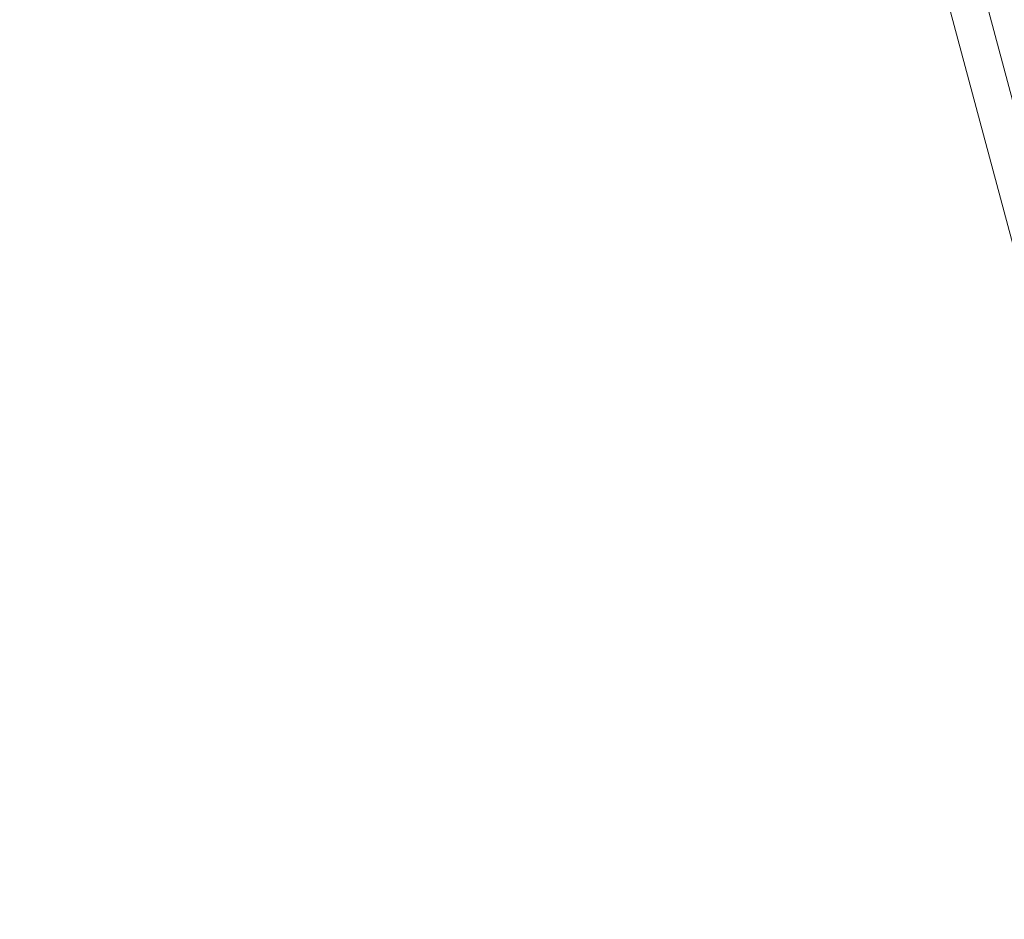
# Model space of a CAD drawing. Extents: x 0 to 1220, y -102 to 399.
# Drawn here: x 877 to 883, y 67 to 73 of the extents above; entities that cross this region are included whole.
import ezdxf

# ---------------------------------------------------------------- set-up
doc = ezdxf.new("R2010")
doc.units = 0
doc.header["$MEASUREMENT"] = 0
doc.header["$PDMODE"] = 64
doc.styles.get("Standard").update_dxf_attribs({"font": 'Helvetica LT 57 Condensed_0.ttf'})
doc.dimstyles.new('FEET-METERS', dxfattribs={"dimtxt": 10, "dimasz": 7, "dimexe": 3, "dimexo": 3, "dimgap": 3, "dimtad": 0, "dimtoh": 1, "dimdec": 1, "dimzin": 3, "dimdsep": 46, "dimlunit": 4, "dimtxsty": 'Standard', "dimcen": 0.09, "dimadec": 0, "dimazin": 0, "dimtfac": 2, "dimtdec": 1, "dimtofl": 0, "dimtmove": 0, "dimatfit": 3, "dimfxl": 1, "dimfrac": 2, "dimtolj": 1, "dimtzin": 3, "dimarcsym": 0})

# ---------------------------------------------------------------- blocks, each defined once
blk = doc.blocks.new('*D122')
at = {"color": 0, "lineweight": -2, "transparency": 16777216}
for p, q in [((885.4611, 360.231), (733.6638, 360.231)), ((736.6638, 353.231), (736.6638, 181.0776)), ((736.6638, -95.0157), (736.6638, 95.0636)), ((887.5606, -102.0157), (733.6638, -102.0157))]:
    blk.add_line(p, q, dxfattribs=at)
at = {"color": 0, "lineweight": 0, "transparency": 16777216}
for points in [[(735.4971, 353.231), (737.8304, 353.231), (736.6638, 360.231)], [(735.4971, -95.0157), (737.8304, -95.0157), (736.6638, -102.0157)]]:
    blk.add_solid(points, dxfattribs=at)
at = {"layer": 'Defpoints', "color": 0, "lineweight": 0, "transparency": 16777216}
for p in [(888.4611, 360.231), (736.6638, -102.0157), (890.5606, -102.0157)]:
    blk.add_point(p, dxfattribs=at)
at = {"color": 0, "lineweight": 0, "transparency": 16777216, "insert": (736.6638, 138.0706), "char_height": 10, "attachment_point": 5, "rotation": 90}
blk.add_mtext('\\A1;38\'-6" [11.7M]', dxfattribs=at)
blk = doc.blocks.new('new block')
at = {"color": 0, "linetype": 'Continuous', "lineweight": 0}
for p, q in [((886.8384, 60.02), (881.2738, 80.7874)), ((881.0871, 80.6088), (886.587, 60.0828))]:
    blk.add_line(p, q, dxfattribs=at)
blk = doc.blocks.new('b505256')
at = {"lineweight": 0}
blk.add_blockref('new block', (439.7194, 361.1972), dxfattribs=at)

msp = doc.modelspace()

# ---------------------------------------------------------------- block references
at = {"lineweight": 0}
msp.add_blockref('b505256', (-439.7194, -361.1972), dxfattribs=at)

# ---------------------------------------------------------------- dimensions: what is measured, and where the dimension line sits
dim = msp.add_linear_dim(base=(736.6638, -102.0157), p1=(888.4611, 360.231), p2=(890.5606, -102.0157), angle=90, dimstyle='FEET-METERS', dxfattribs=at)
dim.commit()
dim.dimension.update_dxf_attribs({"geometry": '*D122', "text_midpoint": (736.6638, 138.0706), "dimtype": 160})

doc.saveas('drawing.dxf')
